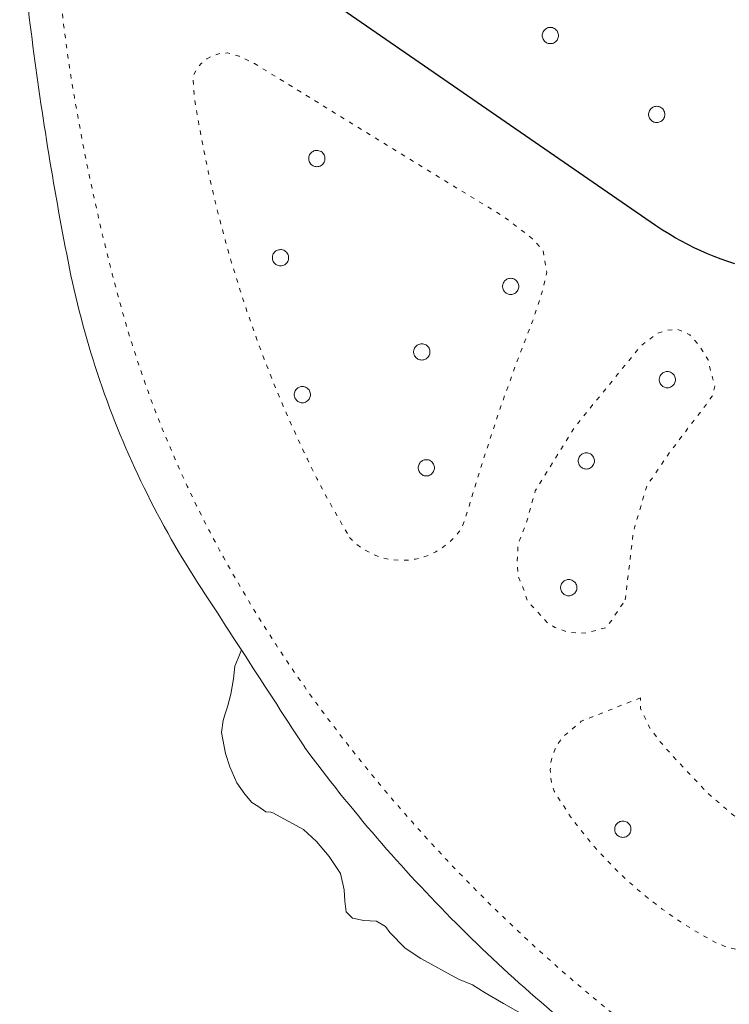
# Model space of a CAD drawing. Units: millimetres. Extents: x 2610 to 3670, y 1049 to 1849.
# Drawn here: x 2858 to 2907, y 1547 to 1614 of the extents above; entities that cross this region are included whole.
import ezdxf

# ---------------------------------------------------------------- set-up
doc = ezdxf.new("R2010")
doc.units = ezdxf.units.MM
doc.linetypes.add('DGN Style 5', pattern=[0.7, 0.3, -0.4])
for name, color, linetype, lineweight in [('AIUOLA URBANA AREA', 7, 'DGN Style 5', 13), ('ALBERO SIMBOLO', 3, 'Continuous', 13), ('COSTA', 5, 'Continuous', 18), ('MARCIAPIEDE', 7, 'DGN Style 5', 13), ('MURO DI SOSTEGNO', 7, 'MST', 18), ('STRADA A FONDO ARTIFICIALE', 7, 'Continuous', 25)]:
    doc.layers.add(name, color=color, linetype=linetype, lineweight=lineweight)
doc.linetypes.add('MST', pattern='A,4,[12,dgnlstyle-lstyle_1000.shx,S=0.008,R=0,X=0,Y=0],4', length=8)

# ---------------------------------------------------------------- blocks, each defined once
blk = doc.blocks.new('V720P_1286')
at = {"layer": 'ALBERO SIMBOLO', "flags": 128}
blk.add_lwpolyline([(0.56, 0), (0.557, 0.061), (0.546, 0.125), (0.527, 0.19), (0.498, 0.256), (0.46, 0.319), (0.412, 0.379), (0.356, 0.433), (0.291, 0.478), (0.221, 0.515), (0.147, 0.541), (0.072, 0.556), (-0.003, 0.56), (-0.075, 0.555), (-0.143, 0.542), (-0.206, 0.521), (-0.263, 0.495), (-0.314, 0.464), (-0.365, 0.425), (-0.413, 0.378), (-0.457, 0.324), (-0.496, 0.261), (-0.526, 0.192), (-0.548, 0.117), (-0.559, 0.04), (-0.559, -0.04), (-0.548, -0.117), (-0.526, -0.192), (-0.496, -0.261), (-0.457, -0.324), (-0.413, -0.378), (-0.365, -0.425), (-0.314, -0.464), (-0.263, -0.495), (-0.206, -0.521), (-0.143, -0.542), (-0.075, -0.555), (-0.003, -0.56), (0.072, -0.556), (0.147, -0.541), (0.221, -0.515), (0.291, -0.478), (0.356, -0.433), (0.412, -0.379), (0.46, -0.319), (0.498, -0.256), (0.527, -0.19), (0.546, -0.125), (0.557, -0.061), (0.56, 0)], dxfattribs=at)
blk = doc.blocks.new('V720P_1288')
at = {"layer": 'ALBERO SIMBOLO', "flags": 128}
blk.add_lwpolyline([(0.56, 0), (0.557, 0.061), (0.546, 0.125), (0.527, 0.19), (0.498, 0.256), (0.46, 0.319), (0.412, 0.379), (0.356, 0.433), (0.291, 0.478), (0.221, 0.515), (0.147, 0.541), (0.072, 0.556), (-0.003, 0.56), (-0.075, 0.555), (-0.143, 0.542), (-0.206, 0.521), (-0.263, 0.495), (-0.314, 0.464), (-0.365, 0.425), (-0.413, 0.378), (-0.457, 0.324), (-0.496, 0.261), (-0.526, 0.192), (-0.548, 0.117), (-0.559, 0.04), (-0.559, -0.04), (-0.548, -0.117), (-0.526, -0.192), (-0.496, -0.261), (-0.457, -0.324), (-0.413, -0.378), (-0.365, -0.425), (-0.314, -0.464), (-0.263, -0.495), (-0.206, -0.521), (-0.143, -0.542), (-0.075, -0.555), (-0.003, -0.56), (0.072, -0.556), (0.147, -0.541), (0.221, -0.515), (0.291, -0.478), (0.356, -0.433), (0.412, -0.379), (0.46, -0.319), (0.498, -0.256), (0.527, -0.19), (0.546, -0.125), (0.557, -0.061), (0.56, 0)], dxfattribs=at)
blk = doc.blocks.new('V720P_1289')
at = {"layer": 'ALBERO SIMBOLO', "flags": 128}
blk.add_lwpolyline([(0.56, 0), (0.557, 0.061), (0.546, 0.125), (0.527, 0.19), (0.498, 0.256), (0.46, 0.319), (0.412, 0.379), (0.356, 0.433), (0.291, 0.478), (0.221, 0.515), (0.147, 0.541), (0.072, 0.556), (-0.003, 0.56), (-0.075, 0.555), (-0.143, 0.542), (-0.206, 0.521), (-0.263, 0.495), (-0.314, 0.464), (-0.365, 0.425), (-0.413, 0.378), (-0.457, 0.324), (-0.496, 0.261), (-0.526, 0.192), (-0.548, 0.117), (-0.559, 0.04), (-0.559, -0.04), (-0.548, -0.117), (-0.526, -0.192), (-0.496, -0.261), (-0.457, -0.324), (-0.413, -0.378), (-0.365, -0.425), (-0.314, -0.464), (-0.263, -0.495), (-0.206, -0.521), (-0.143, -0.542), (-0.075, -0.555), (-0.003, -0.56), (0.072, -0.556), (0.147, -0.541), (0.221, -0.515), (0.291, -0.478), (0.356, -0.433), (0.412, -0.379), (0.46, -0.319), (0.498, -0.256), (0.527, -0.19), (0.546, -0.125), (0.557, -0.061), (0.56, 0)], dxfattribs=at)
blk = doc.blocks.new('V720P_1290')
at = {"layer": 'ALBERO SIMBOLO', "flags": 128}
blk.add_lwpolyline([(0.56, 0), (0.557, 0.061), (0.546, 0.125), (0.527, 0.19), (0.498, 0.256), (0.46, 0.319), (0.412, 0.379), (0.356, 0.433), (0.291, 0.478), (0.221, 0.515), (0.147, 0.541), (0.072, 0.556), (-0.003, 0.56), (-0.075, 0.555), (-0.143, 0.542), (-0.206, 0.521), (-0.263, 0.495), (-0.314, 0.464), (-0.365, 0.425), (-0.413, 0.378), (-0.457, 0.324), (-0.496, 0.261), (-0.526, 0.192), (-0.548, 0.117), (-0.559, 0.04), (-0.559, -0.04), (-0.548, -0.117), (-0.526, -0.192), (-0.496, -0.261), (-0.457, -0.324), (-0.413, -0.378), (-0.365, -0.425), (-0.314, -0.464), (-0.263, -0.495), (-0.206, -0.521), (-0.143, -0.542), (-0.075, -0.555), (-0.003, -0.56), (0.072, -0.556), (0.147, -0.541), (0.221, -0.515), (0.291, -0.478), (0.356, -0.433), (0.412, -0.379), (0.46, -0.319), (0.498, -0.256), (0.527, -0.19), (0.546, -0.125), (0.557, -0.061), (0.56, 0)], dxfattribs=at)
blk = doc.blocks.new('V720P_1291')
at = {"layer": 'ALBERO SIMBOLO', "flags": 128}
blk.add_lwpolyline([(0.56, 0), (0.557, 0.061), (0.546, 0.125), (0.527, 0.19), (0.498, 0.256), (0.46, 0.319), (0.412, 0.379), (0.356, 0.433), (0.291, 0.478), (0.221, 0.515), (0.147, 0.541), (0.072, 0.556), (-0.003, 0.56), (-0.075, 0.555), (-0.143, 0.542), (-0.206, 0.521), (-0.263, 0.495), (-0.314, 0.464), (-0.365, 0.425), (-0.413, 0.378), (-0.457, 0.324), (-0.496, 0.261), (-0.526, 0.192), (-0.548, 0.117), (-0.559, 0.04), (-0.559, -0.04), (-0.548, -0.117), (-0.526, -0.192), (-0.496, -0.261), (-0.457, -0.324), (-0.413, -0.378), (-0.365, -0.425), (-0.314, -0.464), (-0.263, -0.495), (-0.206, -0.521), (-0.143, -0.542), (-0.075, -0.555), (-0.003, -0.56), (0.072, -0.556), (0.147, -0.541), (0.221, -0.515), (0.291, -0.478), (0.356, -0.433), (0.412, -0.379), (0.46, -0.319), (0.498, -0.256), (0.527, -0.19), (0.546, -0.125), (0.557, -0.061), (0.56, 0)], dxfattribs=at)
blk = doc.blocks.new('V720P_1292')
at = {"layer": 'ALBERO SIMBOLO', "flags": 128}
blk.add_lwpolyline([(0.56, 0), (0.557, 0.061), (0.546, 0.125), (0.527, 0.19), (0.498, 0.256), (0.46, 0.319), (0.412, 0.379), (0.356, 0.433), (0.291, 0.478), (0.221, 0.515), (0.147, 0.541), (0.072, 0.556), (-0.003, 0.56), (-0.075, 0.555), (-0.143, 0.542), (-0.206, 0.521), (-0.263, 0.495), (-0.314, 0.464), (-0.365, 0.425), (-0.413, 0.378), (-0.457, 0.324), (-0.496, 0.261), (-0.526, 0.192), (-0.548, 0.117), (-0.559, 0.04), (-0.559, -0.04), (-0.548, -0.117), (-0.526, -0.192), (-0.496, -0.261), (-0.457, -0.324), (-0.413, -0.378), (-0.365, -0.425), (-0.314, -0.464), (-0.263, -0.495), (-0.206, -0.521), (-0.143, -0.542), (-0.075, -0.555), (-0.003, -0.56), (0.072, -0.556), (0.147, -0.541), (0.221, -0.515), (0.291, -0.478), (0.356, -0.433), (0.412, -0.379), (0.46, -0.319), (0.498, -0.256), (0.527, -0.19), (0.546, -0.125), (0.557, -0.061), (0.56, 0)], dxfattribs=at)
blk = doc.blocks.new('V720P_1293')
at = {"layer": 'ALBERO SIMBOLO', "flags": 128}
blk.add_lwpolyline([(0.56, 0), (0.557, 0.061), (0.546, 0.125), (0.527, 0.19), (0.498, 0.256), (0.46, 0.319), (0.412, 0.379), (0.356, 0.433), (0.291, 0.478), (0.221, 0.515), (0.147, 0.541), (0.072, 0.556), (-0.003, 0.56), (-0.075, 0.555), (-0.143, 0.542), (-0.206, 0.521), (-0.263, 0.495), (-0.314, 0.464), (-0.365, 0.425), (-0.413, 0.378), (-0.457, 0.324), (-0.496, 0.261), (-0.526, 0.192), (-0.548, 0.117), (-0.559, 0.04), (-0.559, -0.04), (-0.548, -0.117), (-0.526, -0.192), (-0.496, -0.261), (-0.457, -0.324), (-0.413, -0.378), (-0.365, -0.425), (-0.314, -0.464), (-0.263, -0.495), (-0.206, -0.521), (-0.143, -0.542), (-0.075, -0.555), (-0.003, -0.56), (0.072, -0.556), (0.147, -0.541), (0.221, -0.515), (0.291, -0.478), (0.356, -0.433), (0.412, -0.379), (0.46, -0.319), (0.498, -0.256), (0.527, -0.19), (0.546, -0.125), (0.557, -0.061), (0.56, 0)], dxfattribs=at)
blk = doc.blocks.new('V720P_1294')
at = {"layer": 'ALBERO SIMBOLO', "flags": 128}
blk.add_lwpolyline([(0.56, 0), (0.557, 0.061), (0.546, 0.125), (0.527, 0.19), (0.498, 0.256), (0.46, 0.319), (0.412, 0.379), (0.356, 0.433), (0.291, 0.478), (0.221, 0.515), (0.147, 0.541), (0.072, 0.556), (-0.003, 0.56), (-0.075, 0.555), (-0.143, 0.542), (-0.206, 0.521), (-0.263, 0.495), (-0.314, 0.464), (-0.365, 0.425), (-0.413, 0.378), (-0.457, 0.324), (-0.496, 0.261), (-0.526, 0.192), (-0.548, 0.117), (-0.559, 0.04), (-0.559, -0.04), (-0.548, -0.117), (-0.526, -0.192), (-0.496, -0.261), (-0.457, -0.324), (-0.413, -0.378), (-0.365, -0.425), (-0.314, -0.464), (-0.263, -0.495), (-0.206, -0.521), (-0.143, -0.542), (-0.075, -0.555), (-0.003, -0.56), (0.072, -0.556), (0.147, -0.541), (0.221, -0.515), (0.291, -0.478), (0.356, -0.433), (0.412, -0.379), (0.46, -0.319), (0.498, -0.256), (0.527, -0.19), (0.546, -0.125), (0.557, -0.061), (0.56, 0)], dxfattribs=at)
blk = doc.blocks.new('V720P_1295')
at = {"layer": 'ALBERO SIMBOLO', "flags": 128}
blk.add_lwpolyline([(0.56, 0), (0.557, 0.061), (0.546, 0.125), (0.527, 0.19), (0.498, 0.256), (0.46, 0.319), (0.412, 0.379), (0.356, 0.433), (0.291, 0.478), (0.221, 0.515), (0.147, 0.541), (0.072, 0.556), (-0.003, 0.56), (-0.075, 0.555), (-0.143, 0.542), (-0.206, 0.521), (-0.263, 0.495), (-0.314, 0.464), (-0.365, 0.425), (-0.413, 0.378), (-0.457, 0.324), (-0.496, 0.261), (-0.526, 0.192), (-0.548, 0.117), (-0.559, 0.04), (-0.559, -0.04), (-0.548, -0.117), (-0.526, -0.192), (-0.496, -0.261), (-0.457, -0.324), (-0.413, -0.378), (-0.365, -0.425), (-0.314, -0.464), (-0.263, -0.495), (-0.206, -0.521), (-0.143, -0.542), (-0.075, -0.555), (-0.003, -0.56), (0.072, -0.556), (0.147, -0.541), (0.221, -0.515), (0.291, -0.478), (0.356, -0.433), (0.412, -0.379), (0.46, -0.319), (0.498, -0.256), (0.527, -0.19), (0.546, -0.125), (0.557, -0.061), (0.56, 0)], dxfattribs=at)
blk = doc.blocks.new('V720P_1296')
at = {"layer": 'ALBERO SIMBOLO', "flags": 128}
blk.add_lwpolyline([(0.56, 0), (0.557, 0.061), (0.546, 0.125), (0.527, 0.19), (0.498, 0.256), (0.46, 0.319), (0.412, 0.379), (0.356, 0.433), (0.291, 0.478), (0.221, 0.515), (0.147, 0.541), (0.072, 0.556), (-0.003, 0.56), (-0.075, 0.555), (-0.143, 0.542), (-0.206, 0.521), (-0.263, 0.495), (-0.314, 0.464), (-0.365, 0.425), (-0.413, 0.378), (-0.457, 0.324), (-0.496, 0.261), (-0.526, 0.192), (-0.548, 0.117), (-0.559, 0.04), (-0.559, -0.04), (-0.548, -0.117), (-0.526, -0.192), (-0.496, -0.261), (-0.457, -0.324), (-0.413, -0.378), (-0.365, -0.425), (-0.314, -0.464), (-0.263, -0.495), (-0.206, -0.521), (-0.143, -0.542), (-0.075, -0.555), (-0.003, -0.56), (0.072, -0.556), (0.147, -0.541), (0.221, -0.515), (0.291, -0.478), (0.356, -0.433), (0.412, -0.379), (0.46, -0.319), (0.498, -0.256), (0.527, -0.19), (0.546, -0.125), (0.557, -0.061), (0.56, 0)], dxfattribs=at)
blk = doc.blocks.new('V720P_1313')
at = {"layer": 'ALBERO SIMBOLO', "flags": 128}
blk.add_lwpolyline([(0.56, 0), (0.557, 0.061), (0.546, 0.125), (0.527, 0.19), (0.498, 0.256), (0.46, 0.319), (0.412, 0.379), (0.356, 0.433), (0.291, 0.478), (0.221, 0.515), (0.147, 0.541), (0.072, 0.556), (-0.003, 0.56), (-0.075, 0.555), (-0.143, 0.542), (-0.206, 0.521), (-0.263, 0.495), (-0.314, 0.464), (-0.365, 0.425), (-0.413, 0.378), (-0.457, 0.324), (-0.496, 0.261), (-0.526, 0.192), (-0.548, 0.117), (-0.559, 0.04), (-0.559, -0.04), (-0.548, -0.117), (-0.526, -0.192), (-0.496, -0.261), (-0.457, -0.324), (-0.413, -0.378), (-0.365, -0.425), (-0.314, -0.464), (-0.263, -0.495), (-0.206, -0.521), (-0.143, -0.542), (-0.075, -0.555), (-0.003, -0.56), (0.072, -0.556), (0.147, -0.541), (0.221, -0.515), (0.291, -0.478), (0.356, -0.433), (0.412, -0.379), (0.46, -0.319), (0.498, -0.256), (0.527, -0.19), (0.546, -0.125), (0.557, -0.061), (0.56, 0)], dxfattribs=at)
blk = doc.blocks.new('V720P_1314')
at = {"layer": 'ALBERO SIMBOLO', "flags": 128}
blk.add_lwpolyline([(0.56, 0), (0.557, 0.061), (0.546, 0.125), (0.527, 0.19), (0.498, 0.256), (0.46, 0.319), (0.412, 0.379), (0.356, 0.433), (0.291, 0.478), (0.221, 0.515), (0.147, 0.541), (0.072, 0.556), (-0.003, 0.56), (-0.075, 0.555), (-0.143, 0.542), (-0.206, 0.521), (-0.263, 0.495), (-0.314, 0.464), (-0.365, 0.425), (-0.413, 0.378), (-0.457, 0.324), (-0.496, 0.261), (-0.526, 0.192), (-0.548, 0.117), (-0.559, 0.04), (-0.559, -0.04), (-0.548, -0.117), (-0.526, -0.192), (-0.496, -0.261), (-0.457, -0.324), (-0.413, -0.378), (-0.365, -0.425), (-0.314, -0.464), (-0.263, -0.495), (-0.206, -0.521), (-0.143, -0.542), (-0.075, -0.555), (-0.003, -0.56), (0.072, -0.556), (0.147, -0.541), (0.221, -0.515), (0.291, -0.478), (0.356, -0.433), (0.412, -0.379), (0.46, -0.319), (0.498, -0.256), (0.527, -0.19), (0.546, -0.125), (0.557, -0.061), (0.56, 0)], dxfattribs=at)

msp = doc.modelspace()

# ---------------------------------------------------------------- linework, layer by layer
at = {"layer": 'AIUOLA URBANA AREA', "flags": 128}
for points in [[(2880.596, 1578.7), (2880.953, 1578.35), (2881.344, 1578.039), (2881.764, 1577.769), (2882.21, 1577.543), (2882.676, 1577.363), (2883.159, 1577.232), (2883.652, 1577.15), (2884.151, 1577.119), (2884.65, 1577.139), (2885.145, 1577.21), (2885.63, 1577.33), (2886.1, 1577.499), (2886.551, 1577.715), (2886.977, 1577.976), (2887.375, 1578.278), (2887.74, 1578.62), (2888.068, 1578.996), (2888.348, 1579.39), (2888.751, 1580.57), (2889.768, 1583.94), (2891.004, 1587.66), (2892.122, 1590.78), (2893.22, 1593.63), (2893.855, 1595.54), (2894.185, 1596.965), (2893.938, 1598.46), (2893.209, 1599.27), (2891.292, 1600.735), (2874.045, 1611.325), (2872.99, 1611.835), (2872.189, 1612.065), (2871.691, 1612.027), (2871.211, 1611.889), (2870.769, 1611.658), (2870.383, 1611.342), (2870.068, 1610.954), (2869.838, 1610.511), (2869.797, 1610.4), (2869.933, 1608.82), (2870.013, 1608.327), (2870.096, 1607.833), (2870.182, 1607.341), (2870.271, 1606.849), (2870.363, 1606.357), (2870.457, 1605.866), (2870.554, 1605.376), (2870.653, 1604.886), (2870.756, 1604.396), (2870.861, 1603.908), (2870.969, 1603.419), (2871.079, 1602.932), (2871.193, 1602.445), (2871.309, 1601.958), (2871.428, 1601.473), (2871.549, 1600.988), (2871.673, 1600.503), (2871.8, 1600.02), (2871.93, 1599.537), (2872.062, 1599.055), (2872.197, 1598.573), (2872.335, 1598.092), (2872.475, 1597.613), (2872.618, 1597.133), (2872.764, 1596.655), (2872.912, 1596.178), (2873.063, 1595.701), (2873.217, 1595.225), (2873.373, 1594.75), (2873.532, 1594.276), (2873.694, 1593.803), (2873.858, 1593.331), (2874.025, 1592.86), (2874.195, 1592.389), (2874.367, 1591.92), (2874.541, 1591.451), (2874.719, 1590.984), (2874.899, 1590.517), (2875.082, 1590.052), (2875.267, 1589.588), (2875.455, 1589.124), (2875.645, 1588.662), (2875.838, 1588.201), (2876.034, 1587.74), (2876.232, 1587.281), (2876.432, 1586.823), (2876.636, 1586.367), (2876.841, 1585.911), (2877.05, 1585.456), (2877.261, 1585.003), (2877.474, 1584.551), (2877.69, 1584.1), (2877.908, 1583.65), (2878.129, 1583.202), (2878.353, 1582.754), (2878.579, 1582.308), (2878.807, 1581.864), (2878.817, 1581.845)], [(2899.592, 1574.4), (2900.154, 1579.085), (2901.074, 1582.245), (2902.723, 1584.645), (2904.196, 1586.59), (2905.048, 1587.685), (2905.591, 1588.43), (2905.772, 1589.115), (2905.538, 1589.955), (2905.304, 1590.92), (2904.715, 1591.885), (2904.037, 1592.65), (2903.183, 1593.035), (2902.465, 1592.965), (2901.812, 1592.765), (2900.644, 1591.865), (2896.089, 1586.275), (2893.398, 1581.92), (2892.755, 1579.62), (2892.204, 1578.235), (2892.148, 1576.9), (2892.204, 1576.06), (2892.603, 1575.09), (2892.857, 1574.32), (2894.298, 1572.765), (2894.751, 1572.5), (2895.698, 1572.16), (2896.912, 1572.11), (2898.329, 1572.515)], [(2900.641, 1567.66), (2896.565, 1566.04), (2895.324, 1564.975), (2895.018, 1564.58), (2894.77, 1564.146), (2894.587, 1563.682), (2894.471, 1563.196), (2894.424, 1562.698), (2894.449, 1562.199), (2894.544, 1561.709), (2894.708, 1561.237), (2894.753, 1561.135), (2895.83, 1559.47), (2896.127, 1559.068), (2896.431, 1558.671), (2896.742, 1558.279), (2897.059, 1557.892), (2897.383, 1557.511), (2897.713, 1557.136), (2898.05, 1556.767), (2898.393, 1556.403), (2898.743, 1556.045), (2899.098, 1555.694), (2899.46, 1555.349), (2899.827, 1555.009), (2900.2, 1554.677), (2900.579, 1554.35), (2900.964, 1554.031), (2901.354, 1553.718), (2901.749, 1553.412), (2902.149, 1553.112), (2902.555, 1552.82), (2902.965, 1552.534), (2903.381, 1552.256), (2903.801, 1551.985), (2904.226, 1551.721), (2904.655, 1551.465), (2905.089, 1551.216), (2905.526, 1550.974), (2905.95, 1550.75), (2906.416, 1550.569), (2906.894, 1550.421), (2907.38, 1550.306), (2907.874, 1550.225), (2908.371, 1550.178), (2908.871, 1550.165), (2909.37, 1550.186), (2909.867, 1550.242), (2910.074, 1550.275), (2910.564, 1550.371), (2911.037, 1550.533), (2911.483, 1550.759), (2911.894, 1551.043), (2912.262, 1551.38), (2912.581, 1551.765), (2912.844, 1552.19), (2912.99, 1552.5), (2913.299, 1553.71), (2913.434, 1555.875), (2913.068, 1557.11), (2911.023, 1557.665), (2908.947, 1558.375), (2907.066, 1559.56), (2905.221, 1561.14), (2904.052, 1562.4), (2902.808, 1563.71), (2902.008, 1564.625), (2901.32, 1565.525), (2900.637, 1566.93)]]:
    msp.add_lwpolyline(points, close=True, dxfattribs=at)
at = {"layer": 'COSTA', "flags": 128}
msp.add_lwpolyline([(2892.908, 1545.65), (2891.207, 1546.62), (2889.947, 1547.34), (2889.068, 1547.9), (2888.102, 1548.285), (2885.511, 1549.7), (2884.424, 1550.43), (2883.368, 1551.49), (2883.068, 1551.915), (2882.453, 1552.27), (2881.593, 1552.33), (2880.795, 1552.48), (2880.373, 1552.92), (2880.275, 1553.645), (2880.233, 1554.44), (2879.974, 1555.57), (2879.186, 1556.735), (2878.313, 1557.755), (2877.42, 1558.58), (2875.317, 1559.73), (2875.177, 1559.775), (2874.821, 1559.81), (2874.281, 1560.195), (2873.877, 1560.44), (2873.377, 1561.02), (2872.84, 1561.805), (2872.354, 1562.9), (2872.06, 1563.83), (2871.768, 1565.26), (2871.891, 1566.1), (2872.003, 1566.495), (2872.196, 1567.03), (2872.42, 1567.9), (2872.606, 1568.965), (2872.688, 1569.83), (2872.929, 1570.385), (2873.144, 1570.961)], dxfattribs=at)
at = {"layer": 'MARCIAPIEDE', "flags": 128}
msp.add_lwpolyline([(2963.102, 1505.056), (2938.369, 1520.345), (2913.857, 1535.96), (2913.421, 1536.206), (2912.987, 1536.454), (2912.554, 1536.703), (2912.121, 1536.954), (2911.69, 1537.207), (2911.259, 1537.461), (2910.83, 1537.717), (2910.401, 1537.975), (2909.974, 1538.234), (2909.547, 1538.495), (2909.121, 1538.757), (2908.697, 1539.021), (2908.273, 1539.286), (2907.85, 1539.554), (2907.429, 1539.822), (2907.008, 1540.093), (2906.588, 1540.365), (2906.17, 1540.638), (2905.752, 1540.913), (2905.336, 1541.19), (2904.92, 1541.468), (2904.506, 1541.748), (2904.093, 1542.029), (2903.681, 1542.312), (2903.269, 1542.597), (2902.859, 1542.883), (2902.45, 1543.17), (2902.042, 1543.459), (2901.635, 1543.75), (2901.23, 1544.042), (2900.825, 1544.336), (2900.421, 1544.631), (2900.019, 1544.928), (2899.618, 1545.226), (2899.465, 1545.34), (2899.074, 1545.651), (2898.684, 1545.964), (2898.295, 1546.278), (2897.908, 1546.595), (2897.522, 1546.913), (2897.137, 1547.232), (2896.754, 1547.553), (2896.373, 1547.876), (2895.992, 1548.201), (2895.614, 1548.527), (2895.236, 1548.855), (2894.86, 1549.185), (2894.486, 1549.516), (2894.113, 1549.849), (2893.741, 1550.184), (2893.371, 1550.52), (2893.003, 1550.858), (2892.635, 1551.198), (2892.27, 1551.539), (2891.906, 1551.881), (2891.543, 1552.226), (2891.182, 1552.571), (2890.823, 1552.919), (2890.465, 1553.268), (2890.108, 1553.619), (2889.753, 1553.971), (2889.4, 1554.324), (2889.048, 1554.68), (2888.698, 1555.037), (2888.349, 1555.395), (2888.002, 1555.755), (2887.656, 1556.116), (2887.313, 1556.479), (2886.97, 1556.844), (2886.63, 1557.21), (2886.29, 1557.577), (2885.953, 1557.946), (2885.617, 1558.316), (2885.283, 1558.688), (2884.95, 1559.062), (2884.62, 1559.437), (2884.29, 1559.813), (2883.963, 1560.191), (2883.637, 1560.57), (2883.312, 1560.95), (2882.99, 1561.332), (2882.669, 1561.716), (2882.35, 1562.101), (2882.032, 1562.487), (2881.716, 1562.874), (2881.402, 1563.263), (2881.09, 1563.654), (2880.779, 1564.046), (2880.47, 1564.439), (2880.163, 1564.833), (2879.858, 1565.229), (2879.554, 1565.626), (2879.252, 1566.025), (2878.952, 1566.425), (2878.654, 1566.827), (2878.359, 1567.23), (2878.065, 1567.635), (2877.774, 1568.041), (2877.484, 1568.449), (2877.197, 1568.858), (2876.912, 1569.269), (2876.629, 1569.681), (2876.348, 1570.095), (2876.07, 1570.51), (2875.793, 1570.926), (2875.519, 1571.345), (2875.247, 1571.764), (2874.977, 1572.185), (2874.709, 1572.607), (2874.444, 1573.031), (2874.181, 1573.456), (2873.92, 1573.882), (2873.661, 1574.31), (2873.404, 1574.739), (2873.15, 1575.17), (2872.898, 1575.602), (2872.648, 1576.035), (2872.4, 1576.469), (2872.155, 1576.905), (2871.912, 1577.342), (2871.671, 1577.78), (2871.433, 1578.22), (2871.197, 1578.661), (2870.964, 1579.103), (2870.735, 1579.547), (2870.507, 1579.992), (2870.283, 1580.439), (2870.061, 1580.888), (2869.843, 1581.337), (2869.627, 1581.788), (2869.414, 1582.241), (2869.204, 1582.694), (2868.996, 1583.149), (2868.792, 1583.606), (2868.591, 1584.063), (2868.392, 1584.522), (2868.196, 1584.982), (2868.003, 1585.443), (2867.813, 1585.906), (2867.626, 1586.37), (2867.442, 1586.834), (2867.261, 1587.3), (2867.083, 1587.768), (2866.907, 1588.236), (2866.735, 1588.705), (2866.566, 1589.176), (2866.399, 1589.647), (2866.236, 1590.12), (2866.076, 1590.593), (2865.918, 1591.068), (2865.764, 1591.543), (2865.612, 1592.02), (2865.464, 1592.497), (2865.318, 1592.976), (2865.176, 1593.455), (2865.036, 1593.935), (2864.9, 1594.416), (2864.767, 1594.898), (2864.636, 1595.381), (2864.507, 1595.864), (2864.379, 1596.347), (2864.253, 1596.831), (2864.129, 1597.315), (2864.006, 1597.8), (2863.885, 1598.285), (2863.766, 1598.771), (2863.648, 1599.257), (2863.532, 1599.743), (2863.417, 1600.23), (2863.304, 1600.717), (2863.193, 1601.204), (2863.083, 1601.692), (2862.975, 1602.18), (2862.869, 1602.669), (2862.764, 1603.158), (2862.661, 1603.647), (2862.56, 1604.137), (2862.46, 1604.626), (2862.362, 1605.117), (2862.265, 1605.607), (2862.17, 1606.098), (2862.077, 1606.59), (2861.986, 1607.081), (2861.896, 1607.573), (2861.807, 1608.065), (2861.721, 1608.558), (2861.636, 1609.05), (2861.553, 1609.543), (2861.471, 1610.037), (2861.391, 1610.53), (2861.313, 1611.024), (2861.236, 1611.518), (2861.163, 1612.013), (2861.093, 1612.508), (2861.026, 1613.003), (2860.961, 1613.499), (2860.9, 1613.995), (2860.842, 1614.492), (2860.787, 1614.989), (2860.735, 1615.486), (2860.686, 1615.984), (2860.64, 1616.482), (2860.597, 1616.98), (2860.557, 1617.478), (2860.52, 1617.977), (2860.487, 1618.476), (2860.456, 1618.975), (2860.428, 1619.474), (2860.404, 1619.973), (2860.382, 1620.473), (2860.364, 1620.973), (2860.348, 1621.472), (2860.336, 1621.972), (2860.327, 1622.472), (2860.321, 1622.972), (2860.317, 1623.472), (2860.317, 1623.972), (2860.32, 1624.472), (2860.325, 1624.855), (2860.309, 1625.355), (2860.296, 1625.855), (2860.287, 1626.354), (2860.282, 1626.854), (2860.28, 1627.354), (2860.282, 1627.854), (2860.287, 1628.354), (2860.296, 1628.854), (2860.309, 1629.354), (2860.325, 1629.854), (2860.345, 1630.354), (2860.368, 1630.853), (2860.395, 1631.352), (2860.426, 1631.851), (2860.46, 1632.35), (2860.498, 1632.849), (2860.539, 1633.347), (2860.584, 1633.845), (2860.632, 1634.343), (2860.684, 1634.84), (2860.74, 1635.337), (2860.799, 1635.833), (2860.862, 1636.329), (2860.929, 1636.825), (2860.998, 1637.32), (2861.072, 1637.815), (2861.149, 1638.309), (2861.23, 1638.802), (2861.314, 1639.295), (2861.401, 1639.787), (2861.493, 1640.279), (2861.587, 1640.77), (2861.686, 1641.26), (2861.788, 1641.749), (2861.893, 1642.238), (2862.002, 1642.726), (2862.114, 1643.213), (2862.23, 1643.7), (2862.319, 1644.065), (2868.405, 1671.14), (2885.213, 1744.28), (2899.361, 1806.55), (2908.437, 1846.405)], dxfattribs=at)
at = {"layer": 'MURO DI SOSTEGNO', "flags": 128}
msp.add_lwpolyline([(2905.948, 1846.405), (2897.916, 1811.15), (2884.156, 1750.905), (2878.43, 1751.97), (2878.071, 1749.86), (2883.49, 1748.77), (2863.417, 1660.185), (2860.602, 1646.745), (2860.479, 1646.26), (2860.358, 1645.775), (2860.24, 1645.289), (2860.126, 1644.803), (2860.013, 1644.315), (2859.904, 1643.828), (2859.798, 1643.339), (2859.694, 1642.85), (2859.593, 1642.36), (2859.495, 1641.87), (2859.4, 1641.379), (2859.308, 1640.888), (2859.218, 1640.396), (2859.132, 1639.903), (2859.048, 1639.41), (2858.967, 1638.917), (2858.889, 1638.423), (2858.814, 1637.929), (2858.742, 1637.434), (2858.672, 1636.939), (2858.606, 1636.443), (2858.542, 1635.947), (2858.481, 1635.451), (2858.423, 1634.954), (2858.368, 1634.457), (2858.316, 1633.96), (2858.266, 1633.463), (2858.22, 1632.965), (2858.176, 1632.467), (2858.136, 1631.968), (2858.098, 1631.47), (2858.063, 1630.971), (2858.031, 1630.472), (2858.002, 1629.973), (2857.976, 1629.473), (2857.952, 1628.974), (2857.932, 1628.474), (2857.914, 1627.975), (2857.9, 1627.475), (2857.888, 1626.975), (2857.879, 1626.475), (2857.873, 1625.975), (2857.87, 1625.475), (2857.87, 1624.975), (2857.873, 1624.475), (2857.878, 1623.975), (2857.887, 1623.475), (2857.898, 1622.975), (2857.912, 1622.476), (2857.93, 1621.976), (2857.95, 1621.476), (2857.973, 1620.977), (2857.999, 1620.478), (2858.027, 1619.978), (2858.059, 1619.479), (2858.094, 1618.981), (2858.131, 1618.482), (2858.171, 1617.984), (2858.214, 1617.486), (2858.261, 1616.988), (2858.309, 1616.49), (2858.361, 1615.993), (2858.416, 1615.496), (2858.474, 1614.999), (2858.534, 1614.503), (2858.595, 1614.006), (2858.657, 1613.51), (2858.72, 1613.014), (2858.785, 1612.519), (2858.85, 1612.023), (2858.917, 1611.527), (2858.984, 1611.032), (2859.053, 1610.537), (2859.122, 1610.041), (2859.193, 1609.546), (2859.265, 1609.052), (2859.338, 1608.557), (2859.412, 1608.062), (2859.487, 1607.568), (2859.562, 1607.074), (2859.64, 1606.58), (2859.718, 1606.086), (2859.797, 1605.592), (2859.877, 1605.099), (2859.958, 1604.605), (2860.04, 1604.112), (2860.124, 1603.619), (2860.208, 1603.126), (2860.294, 1602.634), (2860.38, 1602.141), (2860.468, 1601.649), (2860.556, 1601.157), (2860.646, 1600.665), (2860.737, 1600.173), (2860.828, 1599.682), (2860.921, 1599.191), (2861.015, 1598.699), (2861.11, 1598.208), (2861.206, 1597.718), (2861.304, 1597.227), (2861.405, 1596.738), (2861.511, 1596.249), (2861.621, 1595.761), (2861.734, 1595.274), (2861.851, 1594.788), (2861.973, 1594.303), (2862.098, 1593.819), (2862.226, 1593.336), (2862.359, 1592.854), (2862.496, 1592.373), (2862.636, 1591.893), (2862.78, 1591.414), (2862.928, 1590.937), (2863.079, 1590.46), (2863.235, 1589.985), (2863.394, 1589.511), (2863.557, 1589.038), (2863.724, 1588.567), (2863.894, 1588.097), (2864.068, 1587.628), (2864.246, 1587.161), (2864.428, 1586.695), (2864.613, 1586.231), (2864.802, 1585.768), (2864.995, 1585.306), (2865.191, 1584.846), (2865.391, 1584.388), (2865.594, 1583.931), (2865.801, 1583.476), (2866.012, 1583.023), (2866.226, 1582.571), (2866.444, 1582.121), (2866.666, 1581.673), (2866.891, 1581.226), (2867.119, 1580.782), (2867.352, 1580.339), (2867.587, 1579.898), (2867.826, 1579.459), (2868.069, 1579.021), (2868.315, 1578.586), (2868.564, 1578.153), (2868.817, 1577.721), (2869.073, 1577.292), (2869.333, 1576.865), (2869.596, 1576.44), (2869.863, 1576.017), (2870.132, 1575.596), (2870.405, 1575.176), (2870.677, 1574.757), (2870.95, 1574.338), (2871.222, 1573.919), (2871.495, 1573.499), (2871.767, 1573.08), (2872.039, 1572.661), (2872.312, 1572.241), (2872.584, 1571.822), (2872.857, 1571.403), (2873.129, 1570.984), (2873.401, 1570.564), (2873.674, 1570.145), (2873.946, 1569.726), (2874.218, 1569.306), (2874.491, 1568.887), (2874.763, 1568.468), (2875.035, 1568.048), (2875.307, 1567.629), (2875.58, 1567.21), (2875.852, 1566.79), (2876.124, 1566.371), (2876.397, 1565.951), (2876.669, 1565.532), (2876.941, 1565.113), (2877.213, 1564.693), (2877.485, 1564.274), (2877.501, 1564.25), (2877.799, 1563.849), (2878.1, 1563.449), (2878.402, 1563.051), (2878.706, 1562.654), (2879.012, 1562.258), (2879.32, 1561.864), (2879.629, 1561.472), (2879.94, 1561.08), (2880.254, 1560.69), (2880.568, 1560.302), (2880.885, 1559.915), (2881.204, 1559.53), (2881.524, 1559.146), (2881.846, 1558.763), (2882.17, 1558.382), (2882.495, 1558.003), (2882.822, 1557.625), (2883.152, 1557.248), (2883.482, 1556.873), (2883.815, 1556.5), (2884.149, 1556.128), (2884.485, 1555.758), (2884.822, 1555.389), (2885.162, 1555.022), (2885.503, 1554.656), (2885.845, 1554.292), (2886.19, 1553.929), (2886.536, 1553.568), (2886.883, 1553.209), (2887.233, 1552.851), (2887.584, 1552.495), (2887.936, 1552.141), (2888.291, 1551.788), (2888.647, 1551.437), (2889.004, 1551.087), (2889.363, 1550.739), (2889.724, 1550.393), (2890.086, 1550.048), (2890.45, 1549.705), (2890.815, 1549.364), (2891.183, 1549.025), (2891.551, 1548.687), (2891.921, 1548.351), (2892.293, 1548.016), (2892.666, 1547.683), (2893.041, 1547.352), (2893.417, 1547.023), (2893.795, 1546.696), (2894.174, 1546.37), (2894.555, 1546.046), (2894.937, 1545.724), (2895.321, 1545.403), (2895.706, 1545.084), (2896.093, 1544.767), (2896.481, 1544.452), (2896.871, 1544.139), (2897.262, 1543.827), (2897.654, 1543.518), (2898.048, 1543.21), (2898.444, 1542.904), (2898.841, 1542.6), (2899.24, 1542.299), (2899.641, 1542), (2900.044, 1541.704), (2900.449, 1541.411), (2900.855, 1541.12), (2901.264, 1540.831), (2901.674, 1540.545), (2902.086, 1540.261), (2902.499, 1539.98), (2902.914, 1539.702), (2903.332, 1539.426), (2903.75, 1539.153), (2904.171, 1538.882), (2904.593, 1538.614), (2905.016, 1538.348), (2905.442, 1538.086), (2905.869, 1537.825), (2906.297, 1537.568), (2906.727, 1537.313), (2907.159, 1537.061), (2907.592, 1536.811), (2908.027, 1536.564), (2908.052, 1536.55), (2914.42, 1532.525), (2945.345, 1513.085), (2984.878, 1488.69), (3005.154, 1475.925), (3002.494, 1471.705)], dxfattribs=at)
at = {"layer": 'STRADA A FONDO ARTIFICIALE', "flags": 128}
msp.add_lwpolyline([(2907.14, 1597.541), (2906.665, 1597.695), (2906.193, 1597.862), (2905.726, 1598.039), (2905.263, 1598.229), (2904.805, 1598.429), (2904.352, 1598.641), (2903.904, 1598.863), (2903.462, 1599.097), (2903.026, 1599.341), (2902.596, 1599.596), (2902.172, 1599.862), (2901.755, 1600.137), (2901.685, 1600.185), (2876.442, 1617.61)], dxfattribs=at)

# ---------------------------------------------------------------- block references
at = {"layer": 'ALBERO SIMBOLO'}
for name, p in [('V720P_1314', (2894.433, 1613.26)), ('V720P_1313', (2901.761, 1607.825)), ('V720P_1292', (2878.345, 1604.79)), ('V720P_1293', (2875.838, 1597.96)), ('V720P_1291', (2891.698, 1595.985)), ('V720P_1296', (2885.575, 1591.475)), ('V720P_1290', (2902.495, 1589.565)), ('V720P_1294', (2877.346, 1588.535)), ('V720P_1289', (2896.911, 1583.97)), ('V720P_1295', (2885.887, 1583.495)), ('V720P_1288', (2895.701, 1575.245)), ('V720P_1286', (2899.427, 1558.61))]:
    msp.add_blockref(name, p, dxfattribs=at)

doc.saveas('drawing.dxf')
